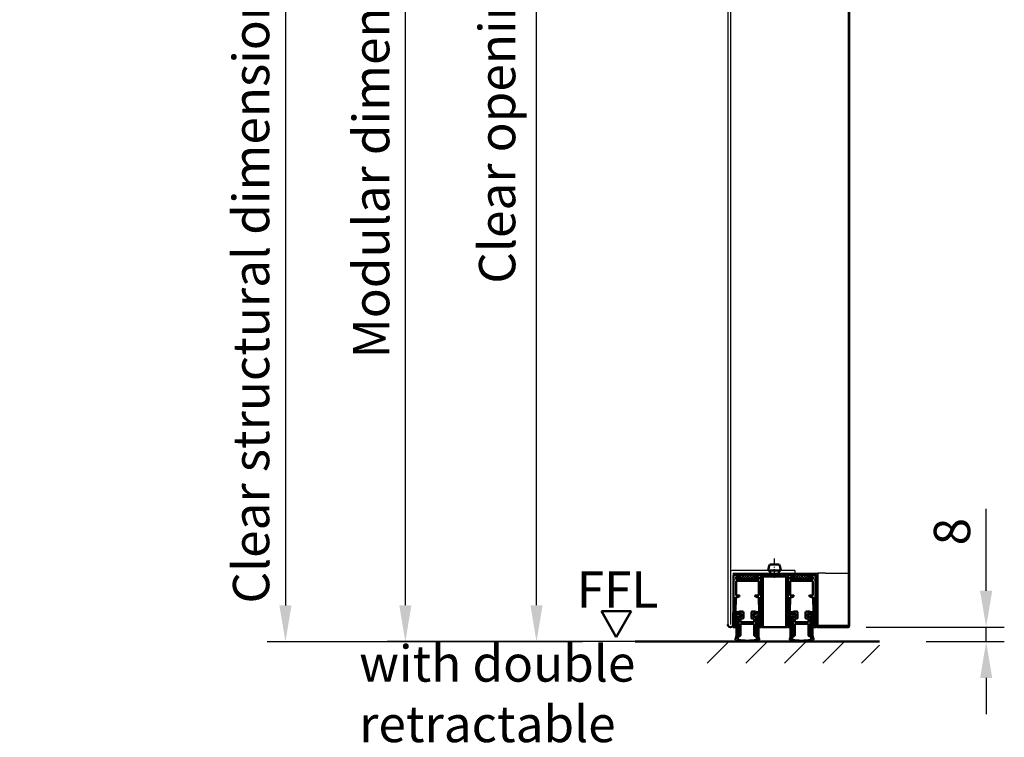
# Model space of a CAD drawing. Extents: x -1468 to 2861, y -1441 to 718.
# Drawn here: x 539 to 1081, y -72 to 323 of the extents above; entities that cross this region are included whole.
import ezdxf

# ---------------------------------------------------------------- set-up
doc = ezdxf.new("R2010")
doc.units = 0
doc.linetypes.add('AM_DIN_G_W050', pattern=[13.75, 9.75, -1.5, 1, -1.5])
doc.linetypes.add('AM_DIN_G_W050x2', pattern=[6.875, 4.75, -0.875, 0.375, -0.875])
doc.layers.get('0').update_dxf_attribs({"linetype": 'CONTINUOUS'})
doc.layers.get('DEFPOINTS').update_dxf_attribs({"linetype": 'CONTINUOUS'})
for name, color, linetype, lineweight in [('AM_0', 7, 'CONTINUOUS', 50), ('AM_0N', 7, 'CONTINUOUS', 50), ('AM_2', 5, 'CONTINUOUS', 50), ('AM_4', 3, 'CONTINUOUS', 25), ('AM_5', 3, 'CONTINUOUS', 25), ('AM_6', 2, 'CONTINUOUS', 35), ('AM_7N', 4, 'AM_DIN_G_W050', 25), ('AM_8', 1, 'CONTINUOUS', 25)]:
    doc.layers.add(name, color=color, linetype=linetype, lineweight=lineweight)
doc.styles.get("Standard").update_dxf_attribs({"font": 'arial.ttf'})
doc.dimstyles.new('GEN-ISO', dxfattribs={"dimscale": 20, "dimtxt": 2, "dimasz": 1.5, "dimexe": 1, "dimexo": 1, "dimgap": 0.6, "dimtad": 1, "dimdsep": 46, "dimtxsty": 'Standard', "dimcen": 0, "dimclrd": 256, "dimclre": 256, "dimclrt": 2, "dimadec": 0, "dimazin": 0, "dimtp": 0.1, "dimtm": 0.1, "dimtfac": 0.71, "dimtmove": 0, "dimatfit": 3, "dimfxl": 1, "dimtzin": 0, "dimarcsym": 0})
doc.dimstyles.new('GEN-ISO$0', dxfattribs={"dimtxt": 3.5, "dimasz": 2.5, "dimexe": 1, "dimexo": 1, "dimgap": 0.6, "dimtad": 1, "dimdsep": 46, "dimtxsty": 'Standard', "dimcen": 0, "dimclrd": 256, "dimclre": 256, "dimclrt": 2, "dimadec": 0, "dimazin": 0, "dimtp": 0.1, "dimtm": 0.1, "dimtfac": 0.71, "dimtmove": 0, "dimatfit": 3, "dimfxl": 1, "dimtzin": 0, "dimarcsym": 0})

# ---------------------------------------------------------------- blocks, each defined once
blk = doc.blocks.new('*D14')
at = {"layer": 'AM_5', "lineweight": -2, "transparency": 16777216}
for p, q in [((904.5833901321532, 670.3763603491348), (740.90301190125, 670.3763603491349)), ((750.90301190125, 650.3763603491349), (750.9030119012499, 0.4641005163171494)), ((905.4135162188884, -19.5358994836829), (740.9030119012499, -19.53589948368285))]:
    blk.add_line(p, q, dxfattribs=at)
at = {"layer": 'AM_5', "transparency": 16777216}
for points in [[(747.5696785679166, 650.3763603491349), (754.2363452345834, 650.3763603491349), (750.90301190125, 670.3763603491349)], [(747.5696785679165, 0.4641005163171502), (754.2363452345833, 0.4641005163171487), (750.9030119012499, -19.53589948368285)]]:
    blk.add_solid(points, dxfattribs=at)
at = {"layer": 'DEFPOINTS', "color": 0, "transparency": 16777216}
for p in [(914.5833901321532, 670.3763603491348), (750.9030119012499, -19.53589948368285), (915.4135162188884, -19.5358994836829)]:
    blk.add_point(p, dxfattribs=at)
at = {"layer": 'AM_5', "color": 2, "transparency": 16777216, "insert": (734.684730864415, 343.0442906998474), "char_height": 20, "attachment_point": 5, "rotation": 90}
blk.add_mtext('Modular dimension 1750 to 3000', dxfattribs=at)
blk = doc.blocks.new('*D15')
at = {"layer": 'AM_5', "lineweight": -2, "transparency": 16777216}
for p, q in [((1070.792556510266, 8.464100516317194), (1070.792556510266, 53.64281811522579)), ((1004.724713193697, -11.53589948368279), (1080.792556510266, -11.53589948368281)), ((1070.792556510266, -19.53589948368291), (1070.792556510266, -11.53589948368281)), ((1037.792556510266, -19.5358994836829), (1080.792556510266, -19.53589948368291)), ((1070.792556510266, -39.5358994836829), (1070.792556510266, -59.5358994836829))]:
    blk.add_line(p, q, dxfattribs=at)
at = {"layer": 'AM_5', "transparency": 16777216}
for points in [[(1067.459223176933, 8.464100516317195), (1074.125889843599, 8.464100516317194), (1070.792556510266, -11.53589948368281)], [(1067.459223176933, -39.5358994836829), (1074.125889843599, -39.53589948368291), (1070.792556510266, -19.53589948368291)]]:
    blk.add_solid(points, dxfattribs=at)
at = {"layer": 'DEFPOINTS', "color": 0, "transparency": 16777216}
for p in [(994.7247131936972, -11.53589948368278), (1027.792556510266, -19.5358994836829), (1070.792556510266, -19.53589948368291)]:
    blk.add_point(p, dxfattribs=at)
at = {"layer": 'AM_5', "color": 2, "transparency": 16777216, "insert": (1054.581096755832, 41.05345931577166), "char_height": 20, "attachment_point": 5, "rotation": 90}
blk.add_mtext('8', dxfattribs=at)
blk = doc.blocks.new('SE21-A')
at = {"layer": 'AM_8'}
h = blk.add_hatch(dxfattribs=at)
h.set_pattern_fill('_U', color=256, angle=44.99999999999999, style=0, double=1, pattern_type=0)
h.set_pattern_definition([(45.0000000000001, (1852.5676687416, -1787.612254871647), (-0.7071067811865488, 0.7071067811865462), []), (135.0000000000001, (1852.5676687416, -1787.612254871647), (-0.7071067811865464, -0.7071067811865487), [])])
h.paths.add_polyline_path([(4, 0), (-4, 0), (-4, -2.599999999999909), (4, -2.599999999999909)])
h = blk.add_hatch(dxfattribs=at)
h.set_pattern_fill('_U', color=256, angle=44.99999999999999, style=0, pattern_type=0)
h.set_pattern_definition([(45.0000000000001, (1852.567668741602, -1795.475877728231), (-0.7071067811865488, 0.7071067811865462), [])])
edge = h.paths.add_edge_path()
edge.add_arc((-5.838590329490216, -35.75851395081509), 0.6920335339795259, 153.3236006295254, 249.2964830668145)
edge.add_arc((-0.2486308500847372, -8.106287462656383), 28.89478168004078, 258.3503749405425, 269.5071133019244)
edge.add_line((-0.4971950200651918, -36.99999999999955), (-6.668010792054702e-05, -36.99999999999955))
edge.add_line((-6.668010792054702e-05, -36.99999999999955), (1.118678483180702e-10, -36.99999942629211))
edge.add_line((1.118678483180702e-10, -36.99999942629211), (6.668032892775955e-05, -36.99999999999955))
edge.add_line((6.668032892775955e-05, -36.99999999999955), (0.497195020286199, -36.99999999999955))
edge.add_arc((0.2486308503089276, -8.106287462656383), 28.89478168004074, 270.4928866980693, 281.6496250594567)
edge.add_arc((5.838590329713952, -35.75851395081509), 0.6920335339791684, 290.7035169331855, 386.6763993704745)
edge.add_arc((15.65565497355419, -32.34120498313359), 9.70912209302213, 188.3800695461437, 198.661061061322, ccw=False)
edge.add_line((6.050196318928556, -33.75620175044014), (6.050196318929011, -24.46090192319548))
edge.add_arc((5.950196318929102, -24.46090192319571), 0.09999999999990905, 1.302755197528641e-10, 81.78678929840824)
edge.add_arc((6.050196318929466, -23.76808160016799), 0.5999999999999016, 98.21321070161662, 261.7867892982053, ccw=False)
edge.add_arc((5.950196318931376, -23.07526127714027), 0.09999999999980033, 278.2132107013711, 360)
edge.add_line((6.05019631893083, -23.07526127714027), (6.05019631893083, -21.75907438374111))
edge.add_line((6.05019631893083, -21.75907438374111), (6.150196318930284, -20.75907438375157))
edge.add_line((6.150196318930284, -20.75907438375157), (5.047019974251725, -20.75907438375157))
edge.add_line((5.047019974251725, -20.75907438375157), (5.047019974251725, -21.56278654414541))
edge.add_arc((4.847019974251452, -21.56278654414518), 0.2000000000002728, 224.6695259439498, 359.99999999993486, ccw=False)
edge.add_line((4.704785276312123, -21.70338985385774), (4.575247196809869, -21.57234877347855))
edge.add_arc((4.425226883032792, -21.70461330180797), 0.199999999999938, 41.40082313379677, 129.7659574130086)
edge.add_line((4.297296261662268, -21.55088055931083), (3.290502778466362, -22.2859350125907))
edge.add_arc((3.417686360115113, -22.46543407215495), 0.2199899448280643, 125.319377715941, 234.6806222855389)
edge.add_line((3.290502778470909, -22.64493313172261), (4.297296261660904, -23.37998758499793))
edge.add_arc((4.425226883033247, -23.22625484250193), 0.2000000000001411, 230.2340425863825, 318.5991768662032)
edge.add_line((4.575247196810324, -23.35851937083135), (4.704785276312577, -23.22747829045193))
edge.add_arc((4.847019974251452, -23.36808160016449), 0.1999999999997227, 0, 135.3304740559587, ccw=False)
edge.add_line((5.04701997425127, -23.36808160016449), (5.047019974251725, -24.76886604019001))
edge.add_line((5.047019974251725, -24.76886604019001), (4.947019974251816, -24.86886604018991))
edge.add_line((4.947019974251816, -24.86886604018991), (4.947019974251816, -25.36782561178575))
edge.add_arc((5.04701997425218, -25.36782561178575), 0.1000000000003638, 180, 266.1872226939507)
edge.add_arc((4.997019974251543, -26.11808160016835), 0.6519202405202322, -89.98550583271049, 86.18722269415179, ccw=False)
edge.add_arc((4.997210188221288, -26.87000181662938), 0.1000000000000217, 90.0144941676156, 180)
edge.add_line((4.897210188220924, -26.87000181662938), (4.897210188221379, -33.38666479718722))
edge.add_arc((15.65565497355465, -32.34120498313405), 10.80912209302239, 185.550332622331, 197.6999085260266)
edge.add_arc((4.977300696587008, -35.71832062819408), 0.3915877823374985, -74.52669006359872, 13.407815757482922, ccw=False)
edge.add_arc((-0.3299575556629861, -0.2324551140623043), 36.26927413405824, 270.5212521232255, 278.5811338721188, ccw=False)
edge.add_arc((0.3299575558867218, -0.2324551140618496), 36.26927413405873, 261.4188661278813, 269.4787478767745, ccw=False)
edge.add_arc((-4.977300696362818, -35.71832062819431), 0.3915877823375636, 166.5921842424848, 254.52669006352562, ccw=False)
edge.add_arc((-15.65565497333137, -32.34120498313541), 10.80912209302283, 342.3000914739818, 354.449667376973)
edge.add_line((-4.897210188010376, -33.38666479731933), (-4.897210187997189, -26.87000181662938))
edge.add_arc((-4.997210187996643, -26.87000181662916), 0.0999999999994543, 359.9999999998697, 449.9855058326449)
edge.add_arc((-4.997019974027353, -26.11808160016835), 0.65192024052054, 93.8127773058481, 269.98550583271054, ccw=False)
edge.add_arc((-5.047019974027535, -25.36782561178575), 0.09999999999998284, 273.8127773057893, 360)
edge.add_line((-4.947019974027626, -25.36782561178575), (-4.94701997402808, -24.86886604018991))
edge.add_line((-4.94701997402808, -24.86886604018991), (-5.047019974027535, -24.76886604019001))
edge.add_line((-5.047019974027535, -24.76886604019001), (-5.047019974027535, -23.36808160016449))
edge.add_arc((-4.847019974027262, -23.36808160016449), 0.2000000000002728, 44.669525943994984, 180, ccw=False)
edge.add_line((-4.704785276088387, -23.22747829045215), (-4.575247196586133, -23.35851937083135))
edge.add_arc((-4.425226882809056, -23.22625484250193), 0.199999999999938, 221.4008231337968, 309.7659574136174)
edge.add_line((-4.297296261436713, -23.37998758499793), (-3.290502778247173, -22.64493313172284))
edge.add_arc((-3.417686359891377, -22.46543407215495), 0.2199899448284036, 305.3193777144269, 414.6806222840933)
edge.add_line((-3.290502778242626, -22.28593501259047), (-4.297296261438532, -21.55088055931083))
edge.add_arc((-4.425226882809056, -21.70461330180797), 0.1999999999998515, 50.23404258699146, 138.5991768662032)
edge.add_line((-4.575247196586133, -21.57234877347855), (-4.704785276088387, -21.70338985385774))
edge.add_arc((-4.847019974027262, -21.56278654414541), 0.1999999999995628, 180, 315.33047405600496, ccw=False)
edge.add_line((-5.047019974027535, -21.56278654414541), (-5.047019974027535, -20.75907438375157))
edge.add_line((-5.047019974027535, -20.75907438375157), (-6.150196318706094, -20.75907438375157))
edge.add_line((-6.150196318706094, -20.75907438375157), (-6.050196318707094, -21.75907438374111))
edge.add_line((-6.050196318707094, -21.75907438374111), (-6.050196318707094, -23.075261277133))
edge.add_arc((-5.950196318707185, -23.07526127714027), 0.09999999999990905, 179.9999999958312, 261.7867892983896)
edge.add_arc((-6.05019631870573, -23.76808160016799), 0.5999999999998669, -81.78678929816238, 81.78678929838031, ccw=False)
edge.add_arc((-5.950196318704457, -24.46090192319525), 0.09999999999993026, 98.21321070188687, 180.0000000001303)
edge.add_line((-6.05019631870482, -24.46090192319548), (-6.05019631870482, -33.75620175044014))
edge.add_arc((-15.65565497333046, -32.34120498313359), 9.709122093022135, 341.338938938678, 351.61993045385634, ccw=False)
at = {"layer": 'AM_0'}
for p, q in [((-4, 0), (4, 0)), ((-4, -2.599999999999909), (-4, 0)), ((4, 0), (4, -2.599999999999909)), ((-7.54999999984625, -0.7999999999999545), (-7.54999999984625, -2.899999999999864)), ((-7.549999999846023, -3.299999999999955), (-7.549999999846023, -12.58825841400085)), ((-4.200000000000273, -0.2999999999999545), (-7.049999999846477, -0.2999999999999545)), ((-6.25, -2.399999999999864), (-6.25, -1.5)), ((-6.25, -3.599999999999909), (6.25, -3.599999999999909)), ((-6.250000000000455, -11.59999999999991), (-6.250000000000455, -3.599999999999909)), ((-6.050000000000182, -1.299999999999955), (-4.200000000000273, -1.299999999999955)), ((6.049999999999727, -2.599999999999909), (-6.050000000000182, -2.599999999999909)), ((-4, -1.099999999999909), (-4, -0.5)), ((4, -2.599999999999909), (-4, -2.599999999999909)), ((4, -0.5), (4, -1.099999999999909)), ((7.049999999999727, -0.2999999999999545), (4.199999999999818, -0.2999999999999545)), ((4.199999999999818, -1.299999999999955), (6.049999999999727, -1.299999999999955)), ((6.25, -1.5), (6.25, -2.399999999999864)), ((6.249999999999545, -3.599999999999909), (6.249999999999545, -11.59999999999991)), ((7.549999999999727, -2.899999999999864), (7.549999999999727, -0.7999999999999545)), ((7.549999999999727, -12.58825854185284), (7.549999999999727, -3.299999999999955)), ((-7.549999999846023, -12.58825841400085), (-7.800242177228029, -29.09999999999991)), ((-6.650000000000091, -29.09999999999991), (-6.399999999846386, -12.59999987205288)), ((-6.399999999846386, -12.59999987205288), (-5.48605058595831, -12.59999987205288)), ((-4.500410161513628, -11.59999999999991), (-6.250000000000455, -11.59999999999991)), ((-5.48605058595831, -12.59999987205288), (-4.400410161514174, -11.97320508075677)), ((4.299983945740678, -11.97320508075677), (5.385624591795477, -12.59999999999991)), ((6.249999999999545, -11.59999999999991), (4.399983945740587, -11.59999999999991)), ((5.385624591795477, -12.59999999999991), (6.400000000000091, -12.59999999999991)), ((6.400000000000091, -12.59999999999991), (6.650000000000091, -29.09999999999991)), ((7.800242177231212, -29.09999999999991), (7.549999999999727, -12.58825854185284)), ((-5.047019974027535, -20.75907438375157), (-6.150196318706094, -20.75907438375157)), ((-6.150196318706094, -20.75907438375157), (-6.050196318707094, -21.75907438374111)), ((-4.20042621554876, -20.46362285659234), (-5.047019974027535, -20.95240399094473)), ((-5.047019974027535, -21.56278654414541), (-5.047019974027535, -20.75907438375157)), ((-4.575247196586133, -21.57234877347855), (-4.704785276088387, -21.70338985385774)), ((-3.290502778242171, -22.2859350125907), (-4.297296261438532, -21.55088055931083)), ((-3.650213107705895, -20.46362285659234), (-4.20042621554876, -20.46362285659234)), ((-2.699999999863394, -20.46362285659234), (-3.250213107705804, -20.46362285659234)), ((-2.199999999863394, -24.01664858579466), (-2.199999999863394, -20.96362285659234)), ((2.199573784339009, -20.96362285659234), (2.199573784339009, -24.01664858579466)), ((3.249786892169141, -20.46362285659234), (2.699573784339009, -20.46362285659234)), ((4.297296261662268, -21.55088055931083), (3.290502778466362, -22.2859350125907)), ((4.199999999999363, -20.46362285659234), (3.649786892169232, -20.46362285659234)), ((5.047019974251725, -20.95265006673594), (4.199999999999363, -20.46362285659234)), ((4.704785276312577, -21.70338985385774), (4.575247196809869, -21.57234877347855)), ((6.150196318930284, -20.75907438375157), (5.047019974251725, -20.75907438375157)), ((5.047019974251725, -20.75907438375157), (5.047019974251725, -21.56278654414541)), ((6.05019631893083, -21.75907438374134), (6.150196318930284, -20.75907438375157)), ((-6.050196318707094, -21.75907438374134), (-6.050196318707094, -23.075261277133)), ((-6.05019631870482, -24.46090192319548), (-6.05019631870482, -33.75620175044014)), ((-5.047019974027535, -24.76886604019001), (-5.047019974027535, -23.36808160016449)), ((-4.94701997402808, -24.86886604018991), (-5.047019974027535, -24.76886604019001)), ((-4.94701997402808, -25.36782561178575), (-4.94701997402808, -24.86886604018991)), ((-4.897210188010376, -33.38666479731933), (-4.897210187997189, -26.87000181662938)), ((-4.800005862495254, -24.37072283246675), (-4.800005862495254, -33.46525258200472)), ((-4.704785276088387, -23.22747829045215), (-4.575247196586133, -23.35851937083135)), ((-4.297296261436713, -23.37998758499793), (-3.290502778247173, -22.64493313172284)), ((-3.69999999988795, -24.31664858579461), (-2.499999999863121, -24.31664858579461)), ((-3.69999999988795, -26.2166485857947), (-3.69999999988795, -24.31664858579461)), ((3.700000000111686, -26.2166485857947), (-3.69999999988795, -26.2166485857947)), ((2.499573784339191, -24.31664858579461), (3.700000000111686, -24.31664858579461)), ((3.290502778470909, -22.64493313172284), (4.297296261660904, -23.37998758499793)), ((3.700000000111686, -24.31664858579461), (3.700000000111686, -26.2166485857947)), ((4.575247196809869, -23.35851937083135), (4.704785276312577, -23.22747829045193)), ((4.800924183740335, -33.46525258200472), (4.800924183740335, -24.37364863932112)), ((4.897210188220924, -26.87000181662938), (4.897210188221379, -33.38666479718722)), ((5.047019974251725, -24.76886604019001), (4.947019974251816, -24.86886604018991)), ((4.947019974251816, -24.86886604018991), (4.947019974251816, -25.36782561178575)), ((5.047019974251725, -23.36808160016449), (5.047019974251725, -24.76886604019001)), ((6.05019631893083, -23.075261277133), (6.05019631893083, -21.75907438374111)), ((6.050196318928556, -33.75620175043991), (6.050196318929011, -24.46090192319548)), ((-7.800242177228029, -29.09999999999991), (-6.650000000000091, -29.09999999999991)), ((-3.800005862495254, -33.46525258200472), (-3.800005862495254, -27.2166485857947)), ((-3.800005862495254, -27.2166485857947), (3.80000586271899, -27.2166485857947)), ((3.80000586271899, -27.2166485857947), (3.80000586271899, -33.46525258200472)), ((6.650000000000091, -29.09999999999991), (7.800242177231212, -29.09999999999991))]:
    blk.add_line(p, q, dxfattribs=at)
for centre, radius, start, end in [((-7.04999999984625, -0.7999999999999545), 0.5000000000000004, 90, 180), ((-7.54999999984625, -3.099999999999909), 0.1999999999999988, 270, 90), ((-6.050000000000182, -1.5), 0.1999999999999997, 90, 180), ((-6.050000000000182, -2.399999999999864), 0.1999999999999988, 180, 270), ((-4.200000000000273, -0.5), 0.1999999999999997, 0, 90), ((-4.200000000000273, -1.099999999999909), 0.1999999999999988, 270, 0), ((4.199999999999818, -0.5), 0.1999999999999988, 90, 180), ((4.199999999999818, -1.099999999999909), 0.1999999999999997, 180, 270), ((6.049999999999727, -1.5), 0.1999999999999988, 0, 90), ((6.049999999999727, -2.399999999999864), 0.1999999999999997, 270, 0), ((7.049999999999727, -0.7999999999999545), 0.5000000000000004, 0, 90), ((7.549999999999727, -3.099999999999909), 0.1999999999999988, 90, 270), ((-4.500410161513628, -11.79999999999995), 0.1999999999999986, 300.0000000000013, 90), ((4.399983945740587, -11.79999999999995), 0.2000000000000057, 90, 239.9999999999987), ((-4.847019974027717, -21.56278654414541), 0.1999999999999993, 180, 315.3304740560964), ((-4.199999999863394, -22.46298036578855), 0.9999999999999686, 1.87899647064364, 134.8559863986816), ((-4.425226882809056, -21.70461330180797), 0.2000000000000002, 50.23404258689447, 138.5991768661883), ((-3.450213107706077, -20.46362285659234), 0.2000000000000001, 180, 0), ((-2.699999999863394, -20.96362285659234), 0.5, 0, 90), ((2.699573784339009, -20.96362285659234), 0.5000000000000004, 90, 180), ((4.201994166412987, -22.46543407215495), 0.999994060520116, 45.33477048372208, 177.1982694722477), ((3.449786892168959, -20.46362285659234), 0.2000000000000001, 180, 0), ((4.425226883033247, -21.70461330180797), 0.2000000000000002, 41.40082313381172, 129.7659574131055), ((4.847019974251452, -21.56278654414541), 0.2000000000000387, 224.6695259439036, 0), ((-5.950196318707185, -23.07526127714027), 0.1000000000000003, 179.9999999958963, 261.7867892983822), ((-5.950196318704911, -24.46090192319548), 0.1000000000000109, 98.21321070180205, 180), ((-6.050196318705275, -23.76808160016799), 0.6000000000000003, 278.213210701802, 81.78678929838217), ((-4.997019974027353, -26.11808160016835), 0.6519202405202753, 93.81277730584087, 269.9855058326971), ((-4.847019974027717, -23.36808160016449), 0.1999999999999988, 44.66952594390363, 180), ((-4.199999999863394, -22.46298036578855), 1.999872084499385, 244.9418998564489, 252.5410682900672), ((-5.047019974027535, -25.36782561178575), 0.09999999999999969, 273.8127773058409, 0), ((-4.997210187996643, -26.87000181662938), 0.09999999999977649, 0, 89.98550583269707), ((-4.199999999863394, -22.46298036578855), 0.9999999999999686, 225.4522073992081, 357.7615912661094), ((-4.425226882809056, -23.22625484250193), 0.2000000000000003, 221.4008231337806, 309.7659574135848), ((-3.417686359891377, -22.46543407215495), 0.2199899448282166, 305.3193777143904, 54.68062228404565), ((-2.499999999863121, -24.01664858579466), 0.2999999999999999, 270, 0), ((2.499573784339191, -24.01664858579466), 0.2999999999999999, 180, 270), ((3.417686360115113, -22.46543407215495), 0.2199899448282168, 125.3193777159544, 234.6806222856096), ((4.201994166412987, -22.46543407215495), 0.999994060520116, 182.8017305277523, 314.6652295162411), ((4.425226883033247, -23.22625484250193), 0.1999999999999996, 230.2340425864151, 318.5991768662194), ((4.847019974251452, -23.36808160016449), 0.2000000000000367, 0, 135.3304740560964), ((4.201994166412987, -22.46543407215495), 1.999999999999986, 287.4254731467022, 294.9933395751348), ((4.997210188220834, -26.87000181662938), 0.1000000000000012, 90.01449416730293, 180), ((5.047019974251725, -25.36782561178575), 0.1000000000000003, 180, 266.1872226941591), ((4.997019974251543, -26.11808160016835), 0.6519202405202742, 270.0144941673029, 86.18722269415913), ((6.050196318929466, -23.76808160016799), 0.6000000000000111, 98.21321070161783, 261.786789298198), ((5.950196318930921, -23.07526127714027), 0.09999999999999985, 278.2132107016178, 0), ((5.950196318928647, -24.46090192319548), 0.1000000000000723, 0, 81.78678929819795), ((-5.838590329490671, -35.75851395081486), 0.6920335339792203, 153.323600629523, 249.2964830668604), ((-15.65565497333091, -32.34120498313359), 9.709122093022584, 341.3389389386763, 351.6199304538594), ((-0.2486308500851919, -8.106287462656383), 28.89478168004075, 258.3503749405373, 270.4930189239072), ((-4.977300696362818, -35.71832062819431), 0.3915877823375636, 166.5921842425, 254.5266900635287), ((-15.65565497333091, -32.34120498313359), 10.80912209302258, 342.3000914739555, 354.4496673769655), ((0.3299575558867218, -0.232455114062077), 36.26927413405839, 261.418866127891, 269.4787478767852), ((-4.300005862495254, -33.46525258200472), 0.5000000000000282, 180, 0), ((-0.3299575556629861, -0.232455114062077), 36.26927413405839, 270.5212521232148, 278.581133872109), ((0.2486308503089276, -8.106287462656383), 28.89478168004075, 269.5069810760928, 281.6496250594626), ((4.300465023229663, -33.46525258200472), 0.5004591605106182, 180, 0), ((15.65565497355465, -32.34120498313359), 10.80912209302258, 185.5503326230345, 197.6999085260308), ((4.977300696586553, -35.71832062819431), 0.3915877823375636, 285.4733099364713, 13.40781575750002), ((15.65565497355465, -32.34120498313359), 9.709122093022584, 188.3800695461406, 198.6610610613237), ((5.838590329714407, -35.75851395081486), 0.6920335339792203, 290.7035169331396, 26.67639937047702)]:
    blk.add_arc(centre, radius, start, end, dxfattribs=at)
blk = doc.blocks.new('*D16')
at = {"layer": 'AM_5', "lineweight": -2, "transparency": 16777216}
for p, q in [((886.4747131938236, 628.3763603491348), (813.1582640600691, 628.3763603491348)), ((823.158264060069, 0.4641005163171298), (823.1582640600691, 608.3763603491348)), ((905.4135162188884, -19.5358994836829), (813.158264060069, -19.53589948368287))]:
    blk.add_line(p, q, dxfattribs=at)
at = {"layer": 'AM_5', "transparency": 16777216}
for points in [[(819.8249307267357, 608.3763603491348), (826.4915973934025, 608.3763603491348), (823.1582640600691, 628.3763603491348)], [(819.8249307267356, 0.4641005163171306), (826.4915973934023, 0.4641005163171291), (823.158264060069, -19.53589948368287)]]:
    blk.add_solid(points, dxfattribs=at)
at = {"layer": 'DEFPOINTS', "color": 0, "transparency": 16777216}
for p in [(823.1582640600691, 628.3763603491348), (896.4747131938236, 628.3763603491348), (915.4135162188884, -19.5358994836829)]:
    blk.add_point(p, dxfattribs=at)
at = {"layer": 'AM_5', "color": 2, "transparency": 16777216, "insert": (804.0477592851713, 349.3336537833396), "char_height": 20, "attachment_point": 5, "rotation": 90}
blk.add_mtext('Clear opening 1708 to 2958', dxfattribs=at)
blk = doc.blocks.new('*D17')
at = {"layer": 'AM_5', "lineweight": -2, "transparency": 16777216}
for p, q in [((863.4747131938227, 680.3763603491343), (674.8860410562334, 680.3763603491344)), ((684.8860410562334, 660.3763603491344), (684.8860410562332, 0.3763603491343523)), ((848.4747126165303, -19.62363965086569), (674.8860410562332, -19.62363965086564))]:
    blk.add_line(p, q, dxfattribs=at)
at = {"layer": 'AM_5', "transparency": 16777216}
for points in [[(681.5527077229, 660.3763603491344), (688.2193743895667, 660.3763603491344), (684.8860410562334, 680.3763603491344)], [(681.5527077228999, 0.3763603491343531), (688.2193743895666, 0.3763603491343516), (684.8860410562332, -19.62363965086565)]]:
    blk.add_solid(points, dxfattribs=at)
at = {"layer": 'DEFPOINTS', "color": 0, "transparency": 16777216}
for p in [(873.4747131938227, 680.3763603491343), (684.8860410562332, -19.62363965086565), (858.4747126165303, -19.6236396508657)]:
    blk.add_point(p, dxfattribs=at)
at = {"layer": 'AM_5', "color": 2, "transparency": 16777216, "insert": (668.5449769361786, 330.3763603491345), "char_height": 20, "attachment_point": 5, "rotation": 90}
blk.add_mtext('Clear structural dimension = modular dimension + 5', dxfattribs=at)

msp = doc.modelspace()

# ---------------------------------------------------------------- hatches: boundary and pattern name
at = {"layer": 'AM_8'}
h = msp.add_hatch(dxfattribs=at)
h.set_pattern_fill('_U', color=256, scale=15, angle=-315, style=0, pattern_type=0)
h.set_pattern_definition([(44.99999999999913, (3.91894410882378, 137.0999399018183), (-10.60660171779805, 10.60660171779837), [])])
edge = h.paths.add_edge_path()
edge.add_line((965.174537698091, -19.53589948368369), (965.1744043350634, -19.53589948368369))
edge.add_arc((964.9258401663799, 9.357813053671066), 28.8947816800412, 269.50711330449667, 270.49288669550333, ccw=False)
edge.add_line((964.6772759976968, -19.53589948368369), (939.7721503899536, -19.53589948368324))
edge.add_arc((939.5235862212301, 9.357813053669247), 28.89478168003928, 269.5071133044173, 270.49288669558274, ccw=False)
edge.add_line((939.275022052507, -19.53589948368324), (939.2748886895595, -19.53589948368324))
edge.add_arc((939.0263245208359, 9.357813053669247), 28.89478168003928, 269.5071133044173, 270.49288669558274, ccw=False)
edge.add_line((938.7777603521129, -19.53589948368324), (915.4135162188884, -19.5358994836829))
edge.add_line((915.4135162188884, -19.5358994836829), (915.4135162188884, -31.46442786296473))
edge.add_line((915.4135162188884, -31.46442786296473), (1012.005538019262, -31.4644278629662))
edge.add_line((1012.005538019262, -31.4644278629662), (1012.005538019262, -19.53589948368437))
edge.add_line((1012.005538019262, -19.53589948368437), (965.6716660354575, -19.53589948368369))
edge.add_arc((965.423101866774, 9.357813053671066), 28.8947816800412, 269.50711330449667, 270.49288669550333, ccw=False)

# ---------------------------------------------------------------- linework, layer by layer
for p, q in [((994.7247131937559, 668.376360349137), (994.7247131936972, -10.7858994836829)), ((995.4747131937559, 668.876360349137), (995.4747131936972, -10.7858994836829)), ((928.4747131938304, 648.8763603491343), (928.4747131936977, -10.03589948369472)), ((929.9747131938304, 648.3763603491343), (929.974713193709, -8.535899483699268)), ((929.9747131936899, 17.96410051630869), (929.974713193689, -10.0358994836904)), ((965.4747131936899, 19.71410051631119), (930.9747131936899, 19.71410051631108)), ((931.4747131936899, 18.21410051631085), (931.474713193689, -10.03589948369483)), ((931.4747131936899, 18.21410051631085), (961.4747131936899, 18.2141005163104)), ((934.9747131936981, 18.21410051631142), (976.9747131936981, 18.21410051630949)), ((946.9747131936981, 18.21410051631142), (946.9747131936981, 17.46410051630937)), ((965.4747131936899, 19.71410051631119), (965.4747131936899, 18.2141005163104)), ((976.9747131936981, 17.46410051630949), (976.9747131936972, -10.7858994836829)), ((977.7247131936981, 17.46410051630949), (977.7247131936972, -10.7858994836829)), ((982.2247131936972, 18.2141005163096), (977.9247131937002, 18.21410051630949)), ((982.2247131936972, 18.2141005163096), (994.7247131936977, 18.21410051630949))]:
    msp.add_line(p, q)
for centre, radius, start, end in [((930.9747131936899, 18.71410051631108), 1, 90, 180), ((976.9747131936981, 17.46410051630949), 0.75, 0, 90)]:
    msp.add_arc(centre, radius, start, end)
at = {"layer": 'AM_0'}
for p, q in [((976.9747131936981, 17.46410051630949), (946.9747131936981, 17.46410051630937)), ((977.9247131937002, 18.21410051630949), (977.9247131937002, -10.7858994836829)), ((858.9263410228511, -2.848984160152895), (867.1129880228516, -17.02867216015284)), ((858.9263410228511, -2.848984160152895), (875.2996340228517, -2.848984160152895)), ((867.1129880228516, -17.02867216015284), (875.2996340228517, -2.848984160152895)), ((994.7247131936972, -10.78589948368278), (977.7247131936972, -10.7858994836829)), ((994.7247131936972, -11.53589948368278), (977.7247131936972, -11.5358994836829))]:
    msp.add_line(p, q, dxfattribs=at)
msp.add_lwpolyline([(960.7247131933007, 16.36410051630901), (947.7247131933016, 16.36410051630924), (947.7247131933007, -11.6358994836728), (960.7247131933007, -11.63589948367303)], close=True, dxfattribs=at)
for centre, radius, start, end in [((929.9747131936936, -10.03589948369483), 1.499999999995566, 179.9999999998306, 1.693581756785693e-10), ((977.7247131936972, -10.7858994836829), 0.75, 180, 270), ((994.7247131936972, -10.78589948368278), 0.75, 270, 0)]:
    msp.add_arc(centre, radius, start, end, dxfattribs=at)
at = {"layer": 'AM_0N'}
for p, q in [((956.8372131936937, 23.01410051631149), (951.6122131936934, 23.01410051631149)), ((949.4747131936936, 17.46410051630903), (949.4747131936936, 17.35410051630902)), ((951.8247131936939, 17.46410051630903), (949.4747131936936, 17.46410051630903)), ((957.9847131936938, 16.36410051630901), (950.4647131936933, 16.36410051630901)), ((951.8247131936939, 19.71410051631153), (950.8047131936935, 19.71410051631153)), ((956.6247131936941, 19.71410051631153), (951.8247131936939, 19.71410051631153)), ((951.8247131936939, 17.46410051630903), (951.8247131936939, 19.71410051631165)), ((956.6247131936941, 17.46410051630903), (951.8247131936939, 17.46410051630903)), ((956.6247131936937, 19.71410051631165), (956.6247131936941, 17.46410051630892)), ((957.6447131936936, 19.71410051631153), (956.6247131936941, 19.71410051631153)), ((958.9747131936936, 17.46410051630903), (956.6247131936941, 17.46410051630903)), ((958.9747131936936, 17.46410051630903), (958.9747131936936, 17.35410051630902))]:
    msp.add_line(p, q, dxfattribs=at)
for centre, radius, start, end in [((960.2875006858587, 19.14248755421352), 9.5, 155.949717681885, 176.5504416331561), ((948.1619257015288, 19.14248755421352), 9.5, 3.449558366843929, 24.050282318115), ((950.4647131936933, 17.35410051630902), 0.9899999999999998, 180, 270), ((957.9847131936938, 17.35410051630902), 0.9899999999999998, 270, 0)]:
    msp.add_arc(centre, radius, start, end, dxfattribs=at)
at = {"layer": 'AM_2'}
msp.add_line((877.4120790280774, -19.5358994836829), (1012.005538019262, -19.5358994836829), dxfattribs=at)
at = {"layer": 'AM_4'}
msp.add_line((949.4747131936936, 17.35410051630902), (958.9747131936936, 17.35410051630902), dxfattribs=at)
at = {"layer": 'AM_7N', "linetype": 'AM_DIN_G_W050x2'}
msp.add_line((954.2247131936936, 15.65389893975748), (954.2247131936936, 26.26817113883828), dxfattribs=at)

# ---------------------------------------------------------------- block references
at = {"color": 0, "lineweight": 0}
for p in [(939.2749553709216, 17.46410051632711), (969.1744710164655, 17.46410051632699)]:
    msp.add_blockref('SE21-A', p, dxfattribs=at).dxf.unprotected_set("ltscale", 0)

# ---------------------------------------------------------------- texts
at = {"layer": 'AM_6'}
msp.add_text('FFL', height=20, dxfattribs=at).set_placement((845.3112684015823, -0.8063669993382518))
at = {"layer": 'AM_6', "insert": (725.5041743205365, -67.52189991529099), "char_height": 20, "width": 280.1590723055934, "attachment_point": 4}
msp.add_mtext('with double retractable \\Pbottom seal', dxfattribs=at)

# ---------------------------------------------------------------- dimensions: what is measured, and where the dimension line sits
at = {"layer": 'AM_5'}
dim = msp.add_linear_dim(base=(684.8860410562332, -19.62363965086565), p1=(873.4747131938227, 680.3763603491343), p2=(858.4747126165303, -19.6236396508657), angle=90, text='Clear structural dimension = modular dimension + 5', dimstyle='GEN-ISO', override={"dimscale": 10, "dimasz": 2}, dxfattribs=at)
dim.commit()
dim.dimension.update_dxf_attribs({"geometry": '*D17', "text_midpoint": (668.5449769361786, 330.3763603491345)})
for base, p1, p2, text, picture, middle in [((750.9030119012499, -19.53589948368285), (914.5833901321532, 670.3763603491348), (915.4135162188884, -19.5358994836829), 'Modular dimension 1750 to 3000', '*D14', (750.9030119012499, 343.0442906998474)), ((823.1582640600691, 628.3763603491348), (915.4135162188884, -19.5358994836829), (896.4747131938236, 628.3763603491348), 'Clear opening 1708 to 2958', '*D16', (823.158264060069, 349.3336537833396))]:
    dim = msp.add_linear_dim(base=base, p1=p1, p2=p2, angle=90, text=text, dimstyle='GEN-ISO$0', override={"dimscale": 10, "dimtxt": 2, "dimasz": 2}, dxfattribs=at)
    dim.commit()
    dim.dimension.update_dxf_attribs({"geometry": picture, "text_midpoint": middle, "dimtype": 160})
dim = msp.add_linear_dim(base=(1070.792556510266, -19.53589948368291), p1=(994.7247131936972, -11.53589948368278), p2=(1027.792556510266, -19.5358994836829), angle=90, dimstyle='GEN-ISO$0', override={"dimscale": 10, "dimtxt": 2, "dimasz": 2}, dxfattribs=at)
dim.commit()
dim.dimension.update_dxf_attribs({"geometry": '*D15', "text_midpoint": (1070.792556510266, 41.05345931577166), "dimtype": 160})

doc.saveas('drawing.dxf')
